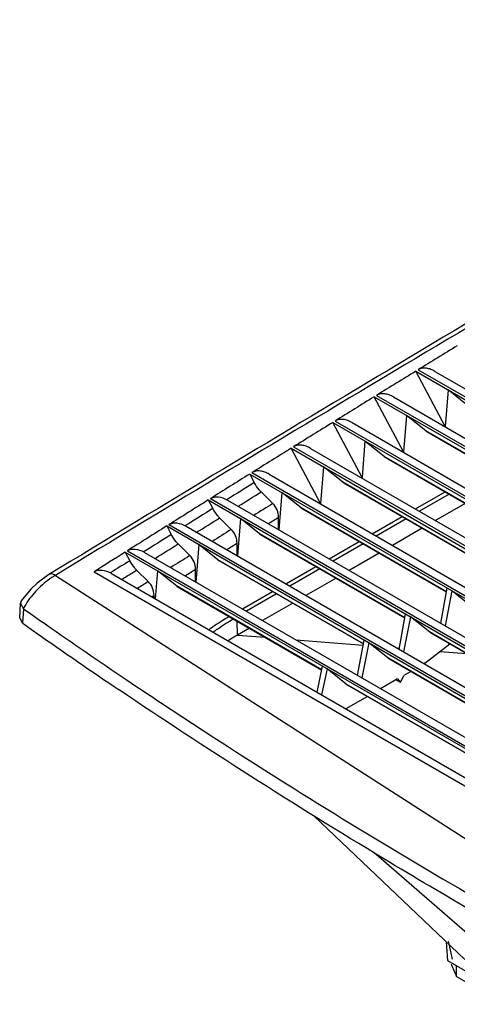
# Model space of a CAD drawing. Units: millimetres. Extents: x 66 to 514, y 237 to 573.
# Drawn here: x 66 to 165, y 349 to 571 of the extents above; entities that cross this region are included whole.
import ezdxf

# ---------------------------------------------------------------- set-up
doc = ezdxf.new("R2010")
doc.units = ezdxf.units.MM
doc.header["$LTSCALE"] = 52.670273
doc.layers.get('0').update_dxf_attribs({"linetype": 'CONTINUOUS'})

msp = doc.modelspace()

# ---------------------------------------------------------------- linework, layer by layer
at = {"color": 7, "linetype": 'CONTINUOUS'}
for p, q in [((155.36, 491.65), (363.95, 371.22)), ((161.95, 479.24), (155.36, 491.65)), ((155.89, 491.98), (364.49, 371.55)), ((159.67, 491.61), (365.92, 372.54)), ((162.61, 487.47), (161.95, 479.24)), ((166.95, 483.98), (162.61, 487.47)), ((146.02, 485.91), (354.62, 365.48)), ((152.61, 473.5), (146.02, 485.91)), ((146.55, 486.23), (355.14, 365.8)), ((150.35, 485.87), (356.58, 366.8)), ((136.69, 480.14), (345.29, 359.71)), ((143.27, 467.74), (136.69, 480.14)), ((137.21, 480.46), (345.8, 360.03)), ((141.02, 480.1), (347.24, 361.04)), ((153.27, 481.73), (152.61, 473.5)), ((157.61, 478.25), (153.27, 481.73)), ((190.22, 459.42), (157.61, 478.25)), ((157.61, 478.25), (157.81, 478.11)), ((157.81, 478.11), (190.22, 459.4)), ((143.93, 475.96), (143.27, 467.74)), ((148.26, 472.5), (143.93, 475.96)), ((127.36, 474.36), (335.95, 353.93)), ((133.94, 461.96), (127.36, 474.36)), ((127.86, 474.68), (336.46, 354.24)), ((131.69, 474.32), (337.9, 355.26)), ((148.26, 472.5), (148.46, 472.36)), ((180.89, 453.66), (148.26, 472.5)), ((148.46, 472.36), (180.89, 453.64)), ((134.6, 470.18), (133.94, 461.96)), ((138.91, 466.72), (134.6, 470.18)), ((118.02, 468.55), (119.04, 466.63)), ((118.02, 468.55), (326.62, 348.12)), ((118.52, 468.87), (327.12, 348.43)), ((122.36, 468.51), (328.56, 349.46)), ((143.27, 467.74), (143.18, 467.68)), ((143.27, 467.74), (143.18, 467.68)), ((171.56, 447.87), (138.91, 466.72)), ((138.91, 466.72), (139.12, 466.58)), ((139.12, 466.58), (171.56, 447.85)), ((155.26, 460.7), (161.96, 464.57)), ((108.69, 462.73), (109.71, 460.8)), ((108.69, 462.73), (317.29, 342.29)), ((109.18, 463.03), (317.78, 342.6)), ((112.94, 462.82), (112.86, 462.77)), ((113.03, 462.67), (112.86, 462.77)), ((113.03, 462.67), (319.22, 343.63)), ((123.2, 461.92), (120.58, 464.53)), ((125.26, 464.38), (124.59, 456)), ((129.56, 460.93), (125.26, 464.38)), ((162.86, 464.04), (156.17, 460.18)), ((129.56, 460.93), (129.77, 460.79)), ((162.23, 442.07), (129.56, 460.93)), ((129.77, 460.79), (162.22, 442.05)), ((133.94, 461.96), (133.82, 461.89)), ((166.49, 461.95), (159.8, 458.09)), ((113.87, 456.09), (111.24, 458.7)), ((115.92, 458.55), (115.25, 450.16)), ((120.21, 455.11), (115.92, 458.55)), ((124.5, 456.05), (124.5, 458.85)), ((145.57, 455.11), (152.28, 458.98)), ((153.19, 458.46), (146.47, 454.58)), ((99.35, 456.88), (100.37, 454.95)), ((99.35, 456.88), (307.95, 336.45)), ((99.84, 457.18), (308.44, 336.75)), ((103.6, 456.98), (103.52, 456.93)), ((103.7, 456.82), (103.52, 456.93)), ((103.7, 456.82), (309.88, 337.79)), ((156.82, 456.36), (150.1, 452.49)), ((120.21, 455.11), (120.42, 454.97)), ((152.9, 436.24), (120.21, 455.11)), ((120.42, 454.97), (152.89, 436.22)), ((90.5, 451.31), (299.1, 330.87)), ((104.54, 450.24), (101.91, 452.85)), ((106.58, 452.7), (105.91, 444.29)), ((110.86, 449.27), (106.58, 452.7)), ((115.17, 450.2), (115.17, 453.02)), ((135.85, 449.5), (142.59, 453.39)), ((143.49, 452.86), (136.76, 448.97)), ((90.02, 451.01), (91.04, 449.08)), ((90.02, 451.01), (298.62, 330.57)), ((94.27, 451.12), (94.18, 451.06)), ((94.37, 450.95), (94.18, 451.06)), ((94.37, 450.95), (300.54, 331.92)), ((110.86, 449.27), (111.07, 449.13)), ((143.57, 430.39), (110.86, 449.27)), ((111.07, 449.13), (143.56, 430.37)), ((147.12, 450.77), (140.39, 446.88)), ((95.2, 444.37), (92.58, 446.98)), ((105.84, 444.33), (105.84, 447.17)), ((126.12, 443.88), (132.88, 447.78)), ((133.78, 447.26), (127.03, 443.36)), ((72.85, 445.96), (72.85, 445.96)), ((83.01, 446.58), (291.6, 326.15)), ((86.78, 446.4), (86.69, 446.34)), ((86.89, 446.22), (86.69, 446.34)), ((86.89, 446.22), (293.05, 327.2)), ((97.25, 446.83), (96.74, 440.54)), ((101.52, 443.41), (97.25, 446.83)), ((137.41, 445.16), (130.66, 441.26)), ((101.52, 443.41), (101.72, 443.27)), ((134.21, 424.54), (101.52, 443.41)), ((101.72, 443.27), (134.21, 424.52)), ((160.96, 435.01), (162.39, 442.94)), ((95.98, 440.97), (96.5, 441.3)), ((96.5, 440.67), (96.5, 441.3)), ((116.37, 438.25), (123.15, 442.16)), ((124.05, 441.64), (117.28, 437.73)), ((163.46, 442.32), (161.93, 434.45)), ((167.77, 438.87), (163.46, 442.32)), ((66.28, 436.17), (66.47, 439.56)), ((66.64, 440.07), (66.47, 439.56)), ((66.47, 439.56), (67.08, 438.33)), ((67.14, 438.28), (66.95, 435.02)), ((127.68, 439.54), (120.91, 435.63)), ((66.28, 436.17), (66.95, 435.02)), ((151.61, 429.16), (153.06, 437.11)), ((154.13, 436.49), (152.58, 428.61)), ((158.42, 433.06), (154.13, 436.49)), ((71.55, 435.19), (72.22, 434.72)), ((71.62, 435.22), (72.3, 434.76)), ((115.26, 432.37), (115.19, 435.5)), ((117.93, 433.91), (115.26, 432.37)), ((115.26, 432.37), (121.47, 431.87)), ((192.48, 413.39), (158.42, 433.06)), ((158.42, 433.06), (158.62, 432.92)), ((158.62, 432.91), (192.47, 413.37)), ((128.39, 431.31), (143.51, 430.09)), ((142.27, 423.3), (143.72, 431.26)), ((144.79, 430.65), (143.23, 422.74)), ((149.07, 427.22), (144.79, 430.65)), ((151.06, 429.48), (151.66, 429.43)), ((157.42, 426.07), (162.97, 430.4)), ((149.07, 427.22), (149.28, 427.08)), ((183.15, 407.54), (149.07, 427.22)), ((149.27, 427.08), (183.14, 407.52)), ((160.78, 428.69), (166.77, 428.21)), ((133.15, 419.52), (134.39, 425.39)), ((135.45, 424.78), (134.13, 418.95)), ((139.72, 421.36), (135.45, 424.78)), ((157.42, 426.07), (157.19, 425.94)), ((151.94, 421.7), (152.65, 423.32)), ((154.21, 424.22), (152.65, 423.32)), ((173.79, 401.69), (139.72, 421.36)), ((139.72, 421.36), (139.93, 421.22)), ((139.93, 421.22), (173.79, 401.67)), ((151.24, 422.51), (147.44, 420.31)), ((151.07, 422.19), (150.95, 422.34)), ((151.94, 421.7), (151.07, 422.19)), ((151.24, 422.51), (151.94, 421.7)), ((144.46, 418.6), (139.6, 415.79)), ((132.5, 391.7), (166.35, 359.49)), ((145.94, 383.61), (198.99, 337.44)), ((162.21, 363.43), (162.46, 359.28)), ((163.6, 359.54), (162.68, 363.61)), ((162.46, 359.28), (173.07, 353.15)), ((164.48, 355.66), (164.48, 358.11)), ((164.48, 355.66), (256.61, 302.47))]:
    msp.add_line(p, q, dxfattribs=at)
for points in [[(72.85, 445.97), (70.24, 444.04), (68.81, 442.69), (66.64, 440.07)], [(74.3, 445.79), (177.07, 379.88), (178.05, 379.37)]]:
    msp.add_lwpolyline(points, dxfattribs=at)
for centre, radius, start, end in [((82.47, 429.93), 17.53, 147.8527, 151.3703), ((796.72, 1472.86), 1265.95, 234.80874, 235.0522), ((795.89, 1468.52), 1264.7, 234.80432, 234.97232), ((809.17, 1490.73), 1287.73, 235.09027, 236.06296), ((810.69, 1489.77), 1290.6, 234.97607, 235.98231), ((154.99, 363.37), 79.62, 119.9357, 121.7385), ((210.74, 377.03), 50.96, 201.4355, 204.7966)]:
    msp.add_arc(centre, radius, start, end, dxfattribs=at)
for points, knots in [([(282.96, 570.63), (265.55, 560.53), (195.21, 519.5), (125.27, 477.76), (72.85, 445.96)], [0, 0, 0, 0, 0.247113, 1, 1, 1, 1]), ([(283.41, 569.86), (266.09, 559.81), (196.08, 518.97), (126.47, 477.44), (74.3, 445.79)], [0, 0, 0, 0, 0.247127, 1, 1, 1, 1]), ([(159.67, 491.61), (159.37, 491.79), (158.75, 492.09), (157.76, 492.36), (156.77, 492.36), (156.15, 492.14), (155.89, 491.98)], [0, 0, 0, 0, 0.265215, 0.520918, 0.765157, 1, 1, 1, 1]), ([(150.35, 485.87), (150.04, 486.05), (149.41, 486.35), (148.42, 486.61), (147.43, 486.62), (146.81, 486.4), (146.55, 486.23)], [0, 0, 0, 0, 0.265153, 0.520833, 0.765093, 1, 1, 1, 1]), ([(141.02, 480.1), (140.71, 480.28), (140.08, 480.58), (139.09, 480.85), (138.09, 480.85), (137.47, 480.63), (137.21, 480.46)], [0, 0, 0, 0, 0.265091, 0.520747, 0.765029, 1, 1, 1, 1]), ([(131.69, 474.32), (131.38, 474.49), (130.75, 474.8), (129.75, 475.07), (128.75, 475.07), (128.13, 474.84), (127.86, 474.68)], [0, 0, 0, 0, 0.265028, 0.520662, 0.764965, 1, 1, 1, 1]), ([(122.36, 468.51), (122.05, 468.68), (121.42, 468.99), (120.42, 469.26), (119.41, 469.26), (118.79, 469.03), (118.52, 468.87)], [0, 0, 0, 0, 0.264966, 0.520576, 0.764901, 1, 1, 1, 1]), ([(120.58, 464.53), (120.43, 464.68), (119.84, 465.32), (119.35, 466.05), (119.04, 466.63)], [0, 0, 0, 0, 0.241967, 1, 1, 1, 1]), ([(109.18, 463.03), (109.44, 463.19), (110.03, 463.42), (111.33, 463.45), (112.27, 463.09), (112.86, 462.77)], [0, 0, 0, 0, 0.236456, 0.481451, 1, 1, 1, 1]), ([(111.24, 458.7), (111.09, 458.85), (110.5, 459.49), (110.02, 460.22), (109.71, 460.8)], [0, 0, 0, 0, 0.241968, 1, 1, 1, 1]), ([(124.5, 458.85), (124.5, 459.41), (124.24, 460.54), (123.61, 461.51), (123.2, 461.92)], [0, 0, 0, 0, 0.493993, 1, 1, 1, 1]), ([(99.84, 457.18), (100.1, 457.34), (100.69, 457.57), (101.98, 457.6), (102.93, 457.24), (103.52, 456.93)], [0, 0, 0, 0, 0.23656, 0.481581, 1, 1, 1, 1]), ([(115.17, 453.02), (115.17, 453.58), (114.9, 454.71), (114.27, 455.68), (113.87, 456.09)], [0, 0, 0, 0, 0.493985, 1, 1, 1, 1]), ([(101.91, 452.85), (101.76, 453), (101.17, 453.64), (100.68, 454.37), (100.37, 454.95)], [0, 0, 0, 0, 0.24197, 1, 1, 1, 1]), ([(90.5, 451.31), (90.75, 451.47), (91.35, 451.7), (92.64, 451.73), (93.59, 451.37), (94.18, 451.06)], [0, 0, 0, 0, 0.236663, 0.48171, 1, 1, 1, 1]), ([(92.58, 446.98), (92.43, 447.13), (91.84, 447.77), (91.35, 448.5), (91.04, 449.08)], [0, 0, 0, 0, 0.241971, 1, 1, 1, 1]), ([(105.84, 447.17), (105.84, 447.73), (105.57, 448.86), (104.94, 449.83), (104.54, 450.24)], [0, 0, 0, 0, 0.493977, 1, 1, 1, 1]), ([(83.01, 446.58), (83.26, 446.74), (83.85, 446.97), (85.15, 447), (86.1, 446.65), (86.69, 446.34)], [0, 0, 0, 0, 0.236745, 0.481814, 1, 1, 1, 1]), ([(73.48, 445.28), (72.3, 444.49), (70.15, 442.64), (68.37, 440.44), (67.63, 439.25)], [0, 0, 0, 0, 0.502579, 1, 1, 1, 1]), ([(74.3, 445.79), (74.06, 445.94), (73.58, 446.15), (73.04, 446.09), (72.85, 445.97)], [0, 0, 0, 0, 0.558839, 1, 1, 1, 1]), ([(74.3, 445.79), (74.23, 445.75), (73.95, 445.59), (73.68, 445.42), (73.48, 445.28)], [0, 0, 0, 0, 0.243865, 1, 1, 1, 1]), ([(96.5, 441.3), (96.5, 441.86), (96.23, 442.99), (95.61, 443.96), (95.2, 444.37)], [0, 0, 0, 0, 0.493969, 1, 1, 1, 1]), ([(113.4, 436.53), (113, 436.29), (111.45, 435.35), (109.92, 434.36), (108.84, 433.55)], [0, 0, 0, 0, 0.255239, 1, 1, 1, 1]), ([(109.75, 433.02), (110.1, 433.28), (111.58, 434.34), (113.13, 435.31), (114.31, 436.01)], [0, 0, 0, 0, 0.243823, 1, 1, 1, 1]), ([(90.25, 422.36), (96.57, 418.11), (122.38, 401.06), (148.77, 384.91), (168.93, 373.22)], [0, 0, 0, 0, 0.246406, 1, 1, 1, 1]), ([(168.83, 369.9), (161.91, 373.91), (134.77, 389.94), (108.16, 406.88), (88.66, 420.04)], [0, 0, 0, 0, 0.253685, 1, 1, 1, 1])]:
    msp.add_open_spline(points, degree=3, knots=knots, dxfattribs=at)
for points in [[(164.69, 497.37), (161.76, 495.58), (158.82, 493.78), (155.89, 491.98)], [(155.36, 491.65), (152.42, 489.85), (149.48, 488.04), (146.55, 486.23)], [(146.02, 485.91), (143.08, 484.1), (140.14, 482.28), (137.21, 480.46)], [(136.69, 480.14), (133.75, 478.32), (130.8, 476.5), (127.86, 474.68)], [(127.36, 474.36), (124.41, 472.53), (121.47, 470.7), (118.52, 468.87)], [(118.02, 468.55), (115.07, 466.72), (112.13, 464.88), (109.18, 463.03)], [(119.04, 466.63), (117.01, 465.36), (114.97, 464.09), (112.94, 462.82)], [(108.69, 462.73), (105.74, 460.88), (102.79, 459.03), (99.84, 457.18)], [(115.4, 461.31), (117.13, 462.38), (118.85, 463.46), (120.58, 464.53)], [(109.71, 460.8), (107.67, 459.53), (105.64, 458.26), (103.6, 456.98)], [(123.2, 461.92), (121.78, 461.03), (120.36, 460.15), (118.95, 459.26)], [(106.06, 455.46), (107.79, 456.54), (109.52, 457.62), (111.24, 458.7)], [(122.17, 457.4), (122.95, 457.88), (123.73, 458.37), (124.5, 458.85)], [(99.35, 456.88), (96.4, 455.02), (93.45, 453.17), (90.5, 451.31)], [(113.87, 456.09), (112.45, 455.2), (111.02, 454.31), (109.6, 453.42)], [(100.37, 454.95), (98.34, 453.68), (96.3, 452.4), (94.27, 451.12)], [(96.72, 449.59), (98.45, 450.68), (100.18, 451.77), (101.91, 452.85)], [(112.83, 451.56), (113.61, 452.05), (114.39, 452.53), (115.17, 453.02)], [(90.02, 451.01), (87.68, 449.53), (85.34, 448.06), (83.01, 446.58)], [(91.04, 449.08), (89.62, 448.19), (88.2, 447.29), (86.78, 446.4)], [(104.54, 450.24), (103.11, 449.34), (101.68, 448.45), (100.26, 447.55)], [(89.23, 444.87), (90.34, 445.58), (91.46, 446.28), (92.58, 446.98)], [(103.48, 445.69), (104.27, 446.19), (105.05, 446.68), (105.84, 447.17)], [(95.2, 444.37), (94.39, 443.85), (93.58, 443.34), (92.77, 442.83)], [(67.14, 438.28), (67.12, 438.29), (67.1, 438.31), (67.09, 438.33)]]:
    msp.add_open_spline(points, degree=3, dxfattribs=at)

doc.saveas('drawing.dxf')
